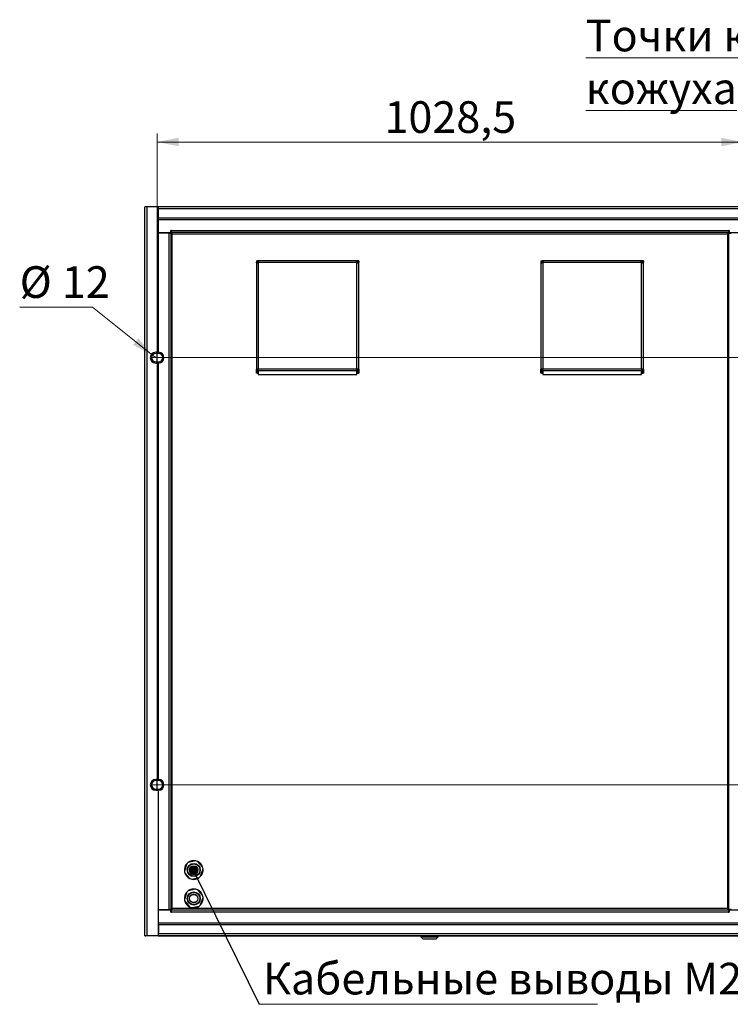
# Model space of a CAD drawing. Units: millimetres. Extents: x 20 to 408, y 114 to 286.
# Drawn here: x 242 to 325, y 171 to 286 of the extents above; entities that cross this region are included whole.
import ezdxf

# ---------------------------------------------------------------- set-up
doc = ezdxf.new("R2010")
doc.units = ezdxf.units.MM
doc.styles.add('SLDTEXTSTYLE0', font='TXT', dxfattribs={"width": 0.7, "bigfont": 'bigfont'})
doc.styles.add('SLDTEXTSTYLE1', font='TXT', dxfattribs={"width": 0.7})
doc.dimstyles.new('SLDDIMSTYLE0', dxfattribs={"dimtxt": 3.393075, "dimasz": 2.5, "dimexe": 0, "dimexo": 0.0625, "dimgap": 0.848269, "dimtad": 2, "dimdec": 1, "dimlfac": 15, "dimrnd": 1e-09, "dimzin": 12, "dimdsep": 46, "dimtxsty": 'SLDTEXTSTYLE1', "dimsah": 1, "dimcen": 0.09, "dimadec": 0, "dimazin": 3, "dimtfac": 1, "dimtdec": 3, "dimtofl": 0, "dimtmove": 0, "dimatfit": 3, "dimfxl": 1, "dimfrac": 2, "dimtolj": 1, "dimtzin": 12, "dimarcsym": 0})
doc.dimstyles.new('SLDDIMSTYLE3', dxfattribs={"dimtxt": 3.393075, "dimasz": 2.5, "dimexe": 0, "dimexo": 0.0625, "dimgap": 0.848269, "dimtad": 0, "dimtih": 1, "dimtoh": 1, "dimdec": 1, "dimlfac": 15, "dimrnd": 1e-09, "dimzin": 12, "dimdsep": 46, "dimtxsty": 'SLDTEXTSTYLE1', "dimsah": 1, "dimcen": 0, "dimadec": 0, "dimazin": 3, "dimtfac": 1, "dimtdec": 3, "dimtofl": 0, "dimtmove": 0, "dimatfit": 3, "dimfxl": 1, "dimfrac": 2, "dimtolj": 1, "dimtzin": 12, "dimarcsym": 0})
doc.dimstyles.new('SLDDIMSTYLE4', dxfattribs={"dimtxt": 0.18, "dimasz": 1, "dimexe": 0, "dimexo": 0.0625, "dimgap": 0, "dimtad": 0, "dimtih": 1, "dimtoh": 1, "dimdec": 0, "dimrnd": 1e-09, "dimzin": 0, "dimdsep": 46, "dimtxsty": 'Standard', "dimblk1": 'DOT', "dimblk2": 'DOT', "dimsah": 1, "dimcen": 0.09, "dimadec": 0, "dimazin": 0, "dimtfac": 1, "dimtdec": 0, "dimtofl": 0, "dimtmove": 0, "dimatfit": 3, "dimldrblk": 'DOT', "dimfxl": 1, "dimfrac": 2, "dimtolj": 1, "dimtzin": 0, "dimarcsym": 0})

# ---------------------------------------------------------------- blocks, each defined once
blk = doc.blocks.new('_D_6')
at = {"color": 7, "linetype": 'Continuous', "lineweight": 0, "transparency": 16777216}
for p, q in [((258.81, 246.73), (407.8, 246.73)), ((406.8, 246.73), (406.8, 196.73)), ((258.81, 196.73), (407.8, 196.73))]:
    blk.add_line(p, q, dxfattribs=at)
at = {"color": 7, "linetype": 'Continuous', "lineweight": 18, "transparency": 16777216}
for points in [[(406.8, 246.73), (406.3, 244.23), (407.3, 244.23)], [(406.8, 196.73), (407.3, 199.23), (406.3, 199.23)]]:
    blk.add_solid(points, dxfattribs=at)
at = {"color": 7, "linetype": 'Continuous', "lineweight": 18, "transparency": 16777216, "insert": (402.02, 221.06), "char_height": 3.704, "attachment_point": 1, "rotation": 90, "style": 'SLDTEXTSTYLE1'}
blk.add_mtext('750', dxfattribs=at)
blk = doc.blocks.new('_D_7')
at = {"color": 7, "linetype": 'Continuous', "lineweight": 0, "transparency": 16777216}
for p, q in [((258.23, 197.31), (258.23, 272.97)), ((326.8, 197.31), (326.8, 272.97)), ((258.23, 271.97), (326.8, 271.97))]:
    blk.add_line(p, q, dxfattribs=at)
at = {"color": 7, "linetype": 'Continuous', "lineweight": 18, "transparency": 16777216}
for points in [[(258.23, 271.97), (260.73, 271.47), (260.73, 272.47)], [(326.8, 271.97), (324.3, 272.47), (324.3, 271.47)]]:
    blk.add_solid(points, dxfattribs=at)
at = {"color": 7, "linetype": 'Continuous', "lineweight": 18, "transparency": 16777216, "insert": (284.85, 276.74), "char_height": 3.704, "attachment_point": 1, "style": 'SLDTEXTSTYLE1'}
blk.add_mtext('1028,5', dxfattribs=at)
blk = doc.blocks.new('_D_9')
at = {"color": 7, "linetype": 'Continuous', "lineweight": 0, "transparency": 16777216}
for p, q in [((250.67, 252.65), (242.13, 252.65)), ((257.67, 247.04), (250.67, 252.65)), ((258.06, 246.73), (257.67, 247.04))]:
    blk.add_line(p, q, dxfattribs=at)
at = {"color": 7, "linetype": 'Continuous', "lineweight": 18, "transparency": 16777216}
blk.add_solid([(257.67, 247.04), (256.03, 249), (255.41, 248.22)], dxfattribs=at)
at = {"color": 7, "linetype": 'Continuous', "lineweight": 18, "transparency": 16777216, "char_height": 3.704, "attachment_point": 1, "style": 'SLDTEXTSTYLE1'}
for s, insert in [('%%c', (242.13, 257.43)), ('12', (247.06, 257.43))]:
    blk.add_mtext(s, dxfattribs=dict(at, insert=insert))
blk = doc.blocks.new('SW_NOTE_0')
at = {"color": 0, "linetype": 'Continuous', "lineweight": 0}
blk.add_line((39.64, 0), (0, 0), dxfattribs=at)
at = {"color": 0, "linetype": 'Continuous', "lineweight": 0, "insert": (0.45, 4.86), "char_height": 3.7042, "attachment_point": 1, "style": 'SLDTEXTSTYLE0'}
blk.add_mtext('Кабельные выводы М20', dxfattribs=at)
blk = doc.blocks.new('_Dot')
at = {"color": 0, "linetype": 'ByBlock', "lineweight": -2}
blk.add_line((-0.5, 0), (-1, 0), dxfattribs=at)
at = {"color": 0, "linetype": 'ByBlock', "const_width": 0.5}
blk.add_lwpolyline([(-0.25, 0, 1), (0.25, 0, 1)], format="xyb", close=True, dxfattribs=at)
blk = doc.blocks.new('SW_CENTERMARKSYMBOL_0')
at = {"color": 0, "linetype": 'Continuous', "lineweight": 18}
for p, q in [((-0.13, 0), (-0.57, 0)), ((0, 0), (-0.07, 0)), ((0, 0.13), (0, 0.57)), ((0, 0), (0, 0.07)), ((0, 0), (0, -0.07)), ((0, 0), (0.07, 0)), ((0.13, 0), (0.57, 0)), ((0, -0.13), (0, -0.57))]:
    blk.add_line(p, q, dxfattribs=at)
blk = doc.blocks.new('SW_CENTERMARKSYMBOL_1')
at = {"color": 0, "linetype": 'Continuous', "lineweight": 18}
for p, q in [((-0.13, 0), (-0.57, 0)), ((0, 0), (-0.07, 0)), ((0, 0.13), (0, 0.57)), ((0, 0), (0, 0.07)), ((0, 0), (0, -0.07)), ((0, 0), (0.07, 0)), ((0.13, 0), (0.57, 0)), ((0, -0.13), (0, -0.57))]:
    blk.add_line(p, q, dxfattribs=at)

msp = doc.modelspace()

# ---------------------------------------------------------------- linework, layer by layer
at = {"color": 7, "linetype": 'Continuous', "lineweight": 25}
for p, q in [((256.7961, 179.0631), (256.7961, 264.3964)), ((257.0521, 264.3964), (256.7961, 264.3964)), ((257.0521, 179.0631), (257.0521, 264.3964)), ((258.3294, 264.3964), (257.0521, 264.3964)), ((258.3294, 264.3964), (258.3294, 247.3631)), ((258.3961, 264.3964), (258.3294, 264.3964)), ((258.3961, 264.2964), (258.3294, 264.2964)), ((258.3961, 264.2798), (258.3294, 264.2798)), ((258.3961, 264.0798), (258.3294, 264.0798)), ((395.1961, 264.3964), (258.3961, 264.3964)), ((258.3961, 264.1404), (258.3961, 264.3964)), ((395.1961, 264.1404), (258.3961, 264.1404)), ((258.3961, 263.0631), (258.3961, 264.1404)), ((326.6794, 262.8631), (258.3461, 262.8631)), ((258.3461, 262.8631), (258.3461, 261.3858)), ((395.1961, 263.0631), (258.3961, 263.0631)), ((258.3461, 261.8131), (258.3294, 261.8131)), ((258.3461, 261.6131), (258.3294, 261.6131)), ((259.8932, 261.6191), (259.8127, 261.6191)), ((259.8127, 261.3858), (259.8127, 261.6191)), ((259.8932, 261.6131), (259.8127, 261.6131)), ((259.8932, 261.6191), (325.1323, 261.6191)), ((259.8932, 261.3631), (259.8932, 261.6191)), ((325.2127, 261.6191), (325.1323, 261.6191)), ((325.1323, 261.6191), (325.1323, 261.3631)), ((325.2127, 261.6131), (325.1323, 261.6131)), ((325.2127, 261.6191), (325.2127, 261.3858)), ((258.3461, 261.5964), (258.3294, 261.5964)), ((258.3461, 261.3858), (259.8127, 261.3858)), ((259.5901, 261.316), (258.3461, 261.316)), ((258.3461, 261.316), (258.3461, 247.3631)), ((259.3627, 261.3858), (259.3627, 261.316)), ((259.5627, 261.3858), (259.5627, 261.316)), ((259.5901, 261.316), (259.5901, 182.1436)), ((259.5901, 261.316), (259.8461, 261.316)), ((259.7461, 261.3858), (259.7461, 261.3631)), ((259.7461, 261.3631), (259.8932, 261.3631)), ((259.8461, 261.3298), (259.7461, 261.3298)), ((259.7461, 261.3298), (259.7461, 261.316)), ((259.8127, 261.4631), (259.8932, 261.4631)), ((259.8461, 261.3298), (259.8461, 261.316)), ((259.8461, 261.316), (259.8461, 182.1436)), ((325.1323, 261.3631), (259.8932, 261.3631)), ((260.0021, 182.2524), (260.0021, 261.2071)), ((260.0021, 261.2071), (325.0234, 261.2071)), ((325.0234, 261.2071), (325.0234, 182.2524)), ((325.2127, 261.4631), (325.1323, 261.4631)), ((325.2794, 261.3631), (325.1323, 261.3631)), ((325.1794, 261.3298), (325.1794, 261.316)), ((325.1794, 261.3298), (325.2794, 261.3298)), ((325.1794, 261.316), (325.4354, 261.316)), ((325.1794, 182.1436), (325.1794, 261.316)), ((325.2127, 261.3858), (326.6794, 261.3858)), ((325.2794, 261.3858), (325.2794, 261.3631)), ((325.2794, 261.3298), (325.2794, 261.316)), ((269.8461, 258.0631), (269.8461, 257.9631)), ((269.8461, 258.0631), (269.9932, 258.0631)), ((269.8461, 257.9631), (269.9932, 257.9631)), ((269.9461, 257.9564), (269.8461, 257.9564)), ((269.8461, 257.9564), (269.8461, 257.916)), ((269.8461, 257.916), (269.8461, 245.3964)), ((269.8657, 257.916), (269.9565, 257.916)), ((269.9461, 257.9564), (269.9461, 257.916)), ((281.6989, 258.0631), (269.9932, 258.0631)), ((269.9932, 258.0434), (269.9932, 257.9527)), ((270.0587, 257.8243), (270.0587, 245.3964)), ((281.6073, 257.8504), (270.0849, 257.8504)), ((281.6334, 245.3964), (281.6334, 257.8243)), ((281.8461, 258.0631), (281.6989, 258.0631)), ((281.6989, 258.0434), (281.6989, 257.9527)), ((281.8461, 257.9631), (281.6989, 257.9631)), ((281.8264, 257.916), (281.7357, 257.916)), ((281.7461, 257.9564), (281.8461, 257.9564)), ((281.7461, 257.9564), (281.7461, 257.916)), ((281.8461, 258.0631), (281.8461, 257.9631)), ((281.8461, 257.9564), (281.8461, 257.916)), ((281.8461, 245.3964), (281.8461, 257.916)), ((303.1794, 258.0631), (303.3266, 258.0631)), ((303.1794, 258.0631), (303.1794, 257.9631)), ((303.1794, 257.9631), (303.3266, 257.9631)), ((303.2794, 257.9564), (303.1794, 257.9564)), ((303.1794, 257.9564), (303.1794, 257.916)), ((303.1794, 257.916), (303.1794, 245.3964)), ((303.1991, 257.916), (303.2898, 257.916)), ((303.2794, 257.9564), (303.2794, 257.916)), ((315.0323, 258.0631), (303.3266, 258.0631)), ((303.3266, 258.0434), (303.3266, 257.9527)), ((303.3921, 257.8243), (303.3921, 245.3964)), ((314.9406, 257.8504), (303.4182, 257.8504)), ((314.9667, 245.3964), (314.9667, 257.8243)), ((315.1794, 258.0631), (315.0323, 258.0631)), ((315.0323, 258.0434), (315.0323, 257.9527)), ((315.1794, 257.9631), (315.0323, 257.9631)), ((315.1598, 257.916), (315.069, 257.916)), ((315.0794, 257.9564), (315.1794, 257.9564)), ((315.0794, 257.9564), (315.0794, 257.916)), ((315.1794, 258.0631), (315.1794, 257.9631)), ((315.1794, 257.9564), (315.1794, 257.916)), ((315.1794, 245.3964), (315.1794, 257.916)), ((258.3294, 247.3631), (258.0627, 247.3631)), ((258.3961, 247.2298), (258.0627, 247.2298)), ((258.2294, 246.2298), (258.2294, 247.2298)), ((258.3461, 247.3631), (258.3961, 247.3631)), ((258.0627, 246.2298), (258.3961, 246.2298)), ((258.0627, 246.0964), (258.3294, 246.0964)), ((258.3294, 246.0964), (258.3294, 197.3631)), ((258.3961, 246.0964), (258.3461, 246.0964)), ((258.3461, 246.0964), (258.3461, 197.3631)), ((270.0587, 245.3964), (269.8461, 245.3964)), ((269.8461, 244.9298), (269.8461, 245.3964)), ((269.9461, 244.9298), (269.8461, 244.9298)), ((269.9461, 244.9298), (269.9461, 245.3964)), ((269.9461, 244.9298), (270.0587, 244.9298)), ((281.6334, 245.3964), (270.0587, 245.3964)), ((270.0587, 245.2123), (270.0587, 245.3964)), ((270.0587, 245.2123), (281.6334, 245.2123)), ((270.0587, 245.2123), (270.0587, 244.7736)), ((270.0587, 244.7736), (281.6334, 244.7736)), ((281.8461, 245.3964), (281.6334, 245.3964)), ((281.6334, 245.3964), (281.6334, 245.2123)), ((281.6334, 244.7736), (281.6334, 245.2123)), ((281.6334, 244.9298), (281.7461, 244.9298)), ((281.7461, 245.3964), (281.7461, 244.9298)), ((281.7461, 244.9298), (281.8461, 244.9298)), ((281.8461, 245.3964), (281.8461, 244.9298)), ((303.3921, 245.3964), (303.1794, 245.3964)), ((303.1794, 244.9298), (303.1794, 245.3964)), ((303.2794, 244.9298), (303.1794, 244.9298)), ((303.2794, 244.9298), (303.2794, 245.3964)), ((303.2794, 244.9298), (303.3921, 244.9298)), ((314.9667, 245.3964), (303.3921, 245.3964)), ((303.3921, 245.2123), (303.3921, 245.3964)), ((303.3921, 245.2123), (314.9667, 245.2123)), ((303.3921, 245.2123), (303.3921, 244.7736)), ((303.3921, 244.7736), (314.9667, 244.7736)), ((315.1794, 245.3964), (314.9667, 245.3964)), ((314.9667, 245.3964), (314.9667, 245.2123)), ((314.9667, 244.7736), (314.9667, 245.2123)), ((314.9667, 244.9298), (315.0794, 244.9298)), ((315.0794, 245.3964), (315.0794, 244.9298)), ((315.0794, 244.9298), (315.1794, 244.9298)), ((315.1794, 245.3964), (315.1794, 244.9298)), ((258.3294, 197.3631), (258.0627, 197.3631)), ((258.3961, 197.2298), (258.0627, 197.2298)), ((258.2294, 196.2298), (258.2294, 197.2298)), ((258.3461, 197.3631), (258.3961, 197.3631)), ((258.0627, 196.2298), (258.3961, 196.2298)), ((258.0627, 196.0964), (258.3294, 196.0964)), ((258.3294, 196.0964), (258.3294, 179.0631)), ((258.3461, 196.0964), (258.3461, 182.1436)), ((258.3961, 196.0964), (258.3461, 196.0964)), ((261.7016, 187.5012), (261.4224, 186.6451)), ((262.7464, 187.8346), (261.8654, 187.6484)), ((262.1294, 186.4687), (262.1294, 187.0575)), ((263.5575, 187.0965), (262.9557, 187.7663)), ((263.3239, 186.025), (263.6031, 186.881)), ((261.468, 186.4297), (262.0697, 185.7599)), ((262.2791, 185.6916), (263.1601, 185.8778)), ((262.7464, 184.5013), (261.8654, 184.315)), ((263.5575, 183.7632), (262.9557, 184.433)), ((261.7016, 184.1678), (261.4224, 183.3118)), ((263.3239, 182.6917), (263.6031, 183.5477)), ((258.3461, 182.1436), (259.5901, 182.1436)), ((259.3627, 182.1436), (259.3627, 182.0738)), ((259.5627, 182.1436), (259.5627, 182.0738)), ((259.8461, 182.1436), (259.5901, 182.1436)), ((259.7461, 182.1298), (259.7461, 182.1436)), ((259.8461, 182.1298), (259.7461, 182.1298)), ((259.7461, 182.0738), (259.7461, 182.0964)), ((259.7461, 182.0964), (259.8932, 182.0964)), ((259.8461, 182.1298), (259.8461, 182.1436)), ((259.8932, 182.0964), (325.1323, 182.0964)), ((259.8932, 181.8404), (259.8932, 182.0964)), ((325.0234, 182.2524), (260.0021, 182.2524)), ((261.468, 183.0963), (262.0697, 182.4266)), ((262.2791, 182.3583), (263.1601, 182.5445)), ((325.1323, 182.0964), (325.1323, 181.8404)), ((325.2794, 182.0964), (325.1323, 182.0964)), ((325.4354, 182.1436), (325.1794, 182.1436)), ((325.1794, 182.1298), (325.1794, 182.1436)), ((325.1794, 182.1298), (325.2794, 182.1298)), ((325.2794, 182.1298), (325.2794, 182.1436)), ((325.2794, 182.0738), (325.2794, 182.0964)), ((258.3461, 181.8631), (258.3294, 181.8631)), ((258.3461, 181.8464), (258.3294, 181.8464)), ((258.3461, 181.6464), (258.3294, 181.6464)), ((258.3461, 182.0738), (258.3461, 180.5964)), ((259.8127, 182.0738), (258.3461, 182.0738)), ((259.8127, 181.8404), (259.8127, 182.0738)), ((259.8127, 181.9964), (259.8932, 181.9964)), ((259.8932, 181.8464), (259.8127, 181.8464)), ((259.8127, 181.8404), (259.8932, 181.8404)), ((325.1323, 181.8404), (259.8932, 181.8404)), ((325.2127, 181.9964), (325.1323, 181.9964)), ((325.2127, 181.8464), (325.1323, 181.8464)), ((325.1323, 181.8404), (325.2127, 181.8404)), ((325.2127, 182.0738), (325.2127, 181.8404)), ((326.6794, 182.0738), (325.2127, 182.0738)), ((258.3461, 180.5964), (326.6794, 180.5964)), ((258.3961, 180.3964), (258.3961, 179.3191)), ((258.3961, 180.3964), (395.1961, 180.3964)), ((256.7961, 179.0564), (256.7961, 179.0631)), ((257.0521, 179.0631), (256.7961, 179.0631)), ((256.7961, 179.0564), (256.8961, 179.0564)), ((256.8961, 179.0564), (256.8961, 179.0631)), ((256.9027, 179.0631), (256.9027, 179.0564)), ((396.6894, 179.0564), (256.9027, 179.0564)), ((258.3294, 179.0631), (257.0521, 179.0631)), ((258.3961, 179.3798), (258.3294, 179.3798)), ((258.3961, 179.1798), (258.3294, 179.1798)), ((258.3294, 179.1631), (258.3961, 179.1631)), ((258.3294, 179.0631), (258.3961, 179.0631)), ((258.3961, 179.3191), (395.1961, 179.3191)), ((258.3961, 179.0631), (258.3961, 179.3191)), ((258.3961, 179.0631), (395.1961, 179.0631)), ((289.1294, 179.0564), (289.1294, 178.9564)), ((289.1294, 178.9564), (289.3627, 178.6898)), ((289.1294, 178.9564), (290.1294, 178.9564)), ((289.3627, 178.6898), (290.8961, 178.6898)), ((290.1294, 178.9564), (291.1294, 178.9564)), ((290.8961, 178.6898), (291.1294, 178.9564)), ((291.1294, 178.9564), (291.1294, 179.0564))]:
    msp.add_line(p, q, dxfattribs=at)
for centre, radius in [((262.5127, 186.7631), 0.7667), ((262.5127, 186.7631), 0.75), ((262.5127, 186.7631), 0.7167), ((262.5127, 186.7631), 0.5), ((262.5127, 186.7631), 0.4933), ((262.5127, 186.7631), 0.4833), ((262.5127, 183.4298), 0.7667), ((262.5127, 183.4298), 0.75), ((262.5127, 183.4298), 0.7167), ((262.5127, 183.4298), 0.5), ((262.5127, 183.4298), 0.4933), ((262.5127, 183.4298), 0.4833)]:
    msp.add_circle(centre, radius, dxfattribs=at)
for centre, radius, start, end in [((269.9932, 257.916), 0.1127, 305.562708, 324.437292), ((281.6989, 257.916), 0.1127, 215.562708, 234.437292), ((303.3266, 257.916), 0.1127, 305.562708, 324.437292), ((315.0323, 257.916), 0.1127, 215.562708, 234.437292), ((258.0627, 246.7298), 0.6333, 90, 270), ((258.0627, 246.7298), 0.5, 90, 270), ((258.3961, 246.7298), 0.6333, 270, 90), ((258.3961, 246.7298), 0.5, 270, 90), ((258.0627, 196.7298), 0.6333, 90, 270), ((258.0627, 196.7298), 0.5, 90, 270), ((258.3961, 196.7298), 0.6333, 270, 90), ((258.3961, 196.7298), 0.5, 270, 90), ((262.5127, 186.7631), 1.0967, 77.700141, 126.17445), ((262.5127, 186.7631), 1.0967, 137.700141, 186.17445), ((262.5127, 186.7631), 1.0967, 126.17445, 137.700141), ((262.5127, 186.7631), 1.0967, 66.17445, 77.700141), ((262.5127, 186.7631), 1.0967, 17.700141, 66.17445), ((262.5127, 186.7631), 1.0967, 317.700141, 6.17445), ((262.5127, 186.7631), 1.0967, 6.17445, 17.700141), ((262.5127, 186.7631), 1.0967, 186.17445, 197.700141), ((262.5127, 186.7631), 1.0967, 197.700141, 246.17445), ((262.5127, 186.7631), 1.0967, 246.17445, 257.700141), ((262.5127, 186.7631), 1.0967, 257.700141, 306.17445), ((262.5127, 186.7631), 1.0967, 306.17445, 317.700141), ((262.5127, 183.4298), 1.0967, 77.700141, 126.17445), ((262.5127, 183.4298), 1.0967, 66.17445, 77.700141), ((262.5127, 183.4298), 1.0967, 17.700141, 66.17445), ((262.5127, 183.4298), 1.0967, 137.700141, 186.17445), ((262.5127, 183.4298), 1.0967, 186.17445, 197.700141), ((262.5127, 183.4298), 1.0967, 126.17445, 137.700141), ((262.5127, 183.4298), 1.0967, 317.700141, 6.17445), ((262.5127, 183.4298), 1.0967, 6.17445, 17.700141), ((262.5127, 183.4298), 1.0967, 197.700141, 246.17445), ((262.5127, 183.4298), 1.0967, 246.17445, 257.700141), ((262.5127, 183.4298), 1.0967, 257.700141, 306.17445), ((262.5127, 183.4298), 1.0967, 306.17445, 317.700141)]:
    msp.add_arc(centre, radius, start, end, dxfattribs=at)
for points, knots in [([(259.8461, 261.316), (259.8482, 261.3074), (259.8523, 261.2904), (259.8844, 261.2648), (259.9307, 261.2392), (259.9733, 261.2199), (259.9972, 261.2093), (260.0021, 261.2071)], [0, 0, 0, 0, 0.23505043, 0.47015154, 0.70525318, 0.94035484, 1, 1, 1, 1]), ([(325.1323, 261.3631), (325.1237, 261.361), (325.1067, 261.3569), (325.0811, 261.3248), (325.0555, 261.2784), (325.0362, 261.2359), (325.0256, 261.2119), (325.0234, 261.2071)], [0, 0, 0, 0, 0.23505043, 0.47015154, 0.70525318, 0.94035484, 1, 1, 1, 1]), ([(270.0587, 257.8243), (270.0466, 257.819), (270.0218, 257.8081), (269.9821, 257.8023), (269.9449, 257.8041), (269.9136, 257.8141), (269.8905, 257.8316), (269.8756, 257.8554), (269.8672, 257.8842), (269.8662, 257.9056), (269.8657, 257.916)], [0, 0, 0, 0, 0.1315745, 0.26874557, 0.40715379, 0.54219702, 0.66994752, 0.78810997, 0.89697903, 1, 1, 1, 1]), ([(269.9979, 257.8061), (269.9923, 257.8089), (269.9803, 257.815), (269.9688, 257.8335), (269.9612, 257.8574), (269.9572, 257.8856), (269.9567, 257.9057), (269.9565, 257.916)], [0, 0, 0, 0, 0.16310866, 0.35024745, 0.55468933, 0.77338366, 1, 1, 1, 1]), ([(270.0386, 257.8165), (270.031, 257.8214), (270.0085, 257.8358), (269.9777, 257.8584), (269.9642, 257.876), (269.958, 257.8841)], [0, 0, 0, 0, 0.21692869, 0.64131848, 1, 1, 1, 1]), ([(269.9932, 258.0434), (270.0036, 258.043), (270.025, 258.042), (270.0538, 258.0336), (270.0776, 258.0187), (270.095, 257.9956), (270.1051, 257.9643), (270.1069, 257.9271), (270.1011, 257.8874), (270.0902, 257.8626), (270.0849, 257.8504)], [0, 0, 0, 0, 0.103020874, 0.211889946, 0.330052412, 0.457802923, 0.592846164, 0.731254397, 0.868425482, 1, 1, 1, 1]), ([(269.9932, 257.9527), (270.0034, 257.9524), (270.0235, 257.952), (270.0517, 257.9479), (270.0758, 257.9404), (270.0941, 257.9284), (270.103, 257.9141), (270.1059, 257.9028), (270.1057, 257.8977), (270.1056, 257.8961)], [0, 0, 0, 0, 0.20059991, 0.39418751, 0.57515887, 0.74081359, 0.89281316, 0.96592105, 1, 1, 1, 1]), ([(270.0252, 257.9512), (270.0334, 257.9448), (270.0512, 257.931), (270.0723, 257.9022), (270.0852, 257.8822), (270.0885, 257.8771)], [0, 0, 0, 0, 0.388603749, 0.842134482, 1, 1, 1, 1]), ([(281.6073, 257.8504), (281.602, 257.8626), (281.5911, 257.8874), (281.5853, 257.9271), (281.5871, 257.9643), (281.5971, 257.9956), (281.6146, 258.0187), (281.6384, 258.0336), (281.6672, 258.042), (281.6886, 258.043), (281.6989, 258.0434)], [0, 0, 0, 0, 0.131574503, 0.268745574, 0.407153791, 0.542197018, 0.669947515, 0.788109968, 0.896979028, 1, 1, 1, 1]), ([(281.5865, 257.8961), (281.5865, 257.8977), (281.5863, 257.9028), (281.5891, 257.9141), (281.5981, 257.9284), (281.6164, 257.9404), (281.6404, 257.9479), (281.6686, 257.952), (281.6887, 257.9524), (281.6989, 257.9527)], [0, 0, 0, 0, 0.03397148, 0.10724801, 0.25923713, 0.42488046, 0.60583938, 0.79941366, 1, 1, 1, 1]), ([(281.6037, 257.8771), (281.6071, 257.8825), (281.6202, 257.9027), (281.6414, 257.9314), (281.659, 257.945), (281.6671, 257.9512)], [0, 0, 0, 0, 0.16484552, 0.61746207, 1, 1, 1, 1]), ([(281.8264, 257.916), (281.8259, 257.9056), (281.825, 257.8842), (281.8166, 257.8554), (281.8017, 257.8316), (281.7786, 257.8141), (281.7473, 257.8041), (281.7101, 257.8023), (281.6704, 257.8081), (281.6456, 257.819), (281.6334, 257.8243)], [0, 0, 0, 0, 0.10302087, 0.21188995, 0.33005241, 0.45780292, 0.59284616, 0.7312544, 0.86842548, 1, 1, 1, 1]), ([(281.7341, 257.884), (281.7278, 257.8758), (281.714, 257.858), (281.6852, 257.8369), (281.6652, 257.824), (281.6601, 257.8207)], [0, 0, 0, 0, 0.38860375, 0.84213448, 1, 1, 1, 1]), ([(281.7357, 257.916), (281.7354, 257.9057), (281.735, 257.8856), (281.7309, 257.8574), (281.7234, 257.8334), (281.7114, 257.8151), (281.697, 257.8061), (281.6858, 257.8033), (281.6807, 257.8035), (281.6791, 257.8036)], [0, 0, 0, 0, 0.20059991, 0.39418751, 0.57515887, 0.74081359, 0.89281316, 0.96592105, 1, 1, 1, 1]), ([(303.3921, 257.8243), (303.3799, 257.819), (303.3551, 257.8081), (303.3154, 257.8023), (303.2782, 257.8041), (303.2469, 257.8141), (303.2238, 257.8316), (303.2089, 257.8554), (303.2005, 257.8842), (303.1996, 257.9056), (303.1991, 257.916)], [0, 0, 0, 0, 0.1315745, 0.26874557, 0.40715379, 0.54219702, 0.66994752, 0.78810997, 0.89697903, 1, 1, 1, 1]), ([(303.3312, 257.8061), (303.3256, 257.8089), (303.3137, 257.815), (303.3022, 257.8335), (303.2946, 257.8574), (303.2905, 257.8856), (303.2901, 257.9057), (303.2898, 257.916)], [0, 0, 0, 0, 0.16310866, 0.35024745, 0.55468933, 0.77338366, 1, 1, 1, 1]), ([(303.3719, 257.8165), (303.3643, 257.8214), (303.3419, 257.8358), (303.3111, 257.8584), (303.2975, 257.876), (303.2913, 257.8841)], [0, 0, 0, 0, 0.21692869, 0.64131848, 1, 1, 1, 1]), ([(303.3266, 258.0434), (303.3369, 258.043), (303.3583, 258.042), (303.3871, 258.0336), (303.4109, 258.0187), (303.4284, 257.9956), (303.4384, 257.9643), (303.4402, 257.9271), (303.4344, 257.8874), (303.4235, 257.8626), (303.4182, 257.8504)], [0, 0, 0, 0, 0.10302087, 0.21188995, 0.33005241, 0.45780292, 0.59284616, 0.7312544, 0.86842548, 1, 1, 1, 1]), ([(303.3266, 257.9527), (303.3368, 257.9524), (303.3569, 257.952), (303.3851, 257.9479), (303.4091, 257.9404), (303.4274, 257.9284), (303.4364, 257.9141), (303.4392, 257.9028), (303.439, 257.8977), (303.439, 257.8961)], [0, 0, 0, 0, 0.20059991, 0.39418751, 0.57515887, 0.74081359, 0.89281316, 0.96592105, 1, 1, 1, 1]), ([(303.3585, 257.9512), (303.3667, 257.9448), (303.3845, 257.931), (303.4056, 257.9022), (303.4185, 257.8822), (303.4218, 257.8771)], [0, 0, 0, 0, 0.38860375, 0.84213448, 1, 1, 1, 1]), ([(314.9406, 257.8504), (314.9353, 257.8626), (314.9244, 257.8874), (314.9186, 257.9271), (314.9204, 257.9643), (314.9305, 257.9956), (314.9479, 258.0187), (314.9717, 258.0336), (315.0005, 258.042), (315.0219, 258.043), (315.0323, 258.0434)], [0, 0, 0, 0, 0.1315745, 0.26874557, 0.40715379, 0.54219702, 0.66994752, 0.78810997, 0.89697903, 1, 1, 1, 1]), ([(314.9199, 257.8961), (314.9198, 257.8977), (314.9196, 257.9028), (314.9224, 257.9141), (314.9314, 257.9284), (314.9497, 257.9404), (314.9738, 257.9479), (315.002, 257.952), (315.022, 257.9524), (315.0323, 257.9527)], [0, 0, 0, 0, 0.03397148, 0.10724801, 0.25923713, 0.42488046, 0.60583938, 0.79941366, 1, 1, 1, 1]), ([(314.937, 257.8771), (314.9405, 257.8825), (314.9535, 257.9027), (314.9747, 257.9314), (314.9924, 257.945), (315.0004, 257.9512)], [0, 0, 0, 0, 0.16484552, 0.61746207, 1, 1, 1, 1]), ([(315.1598, 257.916), (315.1593, 257.9056), (315.1583, 257.8842), (315.1499, 257.8554), (315.135, 257.8316), (315.1119, 257.8141), (315.0806, 257.8041), (315.0434, 257.8023), (315.0037, 257.8081), (314.9789, 257.819), (314.9667, 257.8243)], [0, 0, 0, 0, 0.10302087, 0.21188995, 0.33005241, 0.45780292, 0.59284616, 0.7312544, 0.86842548, 1, 1, 1, 1]), ([(315.0675, 257.884), (315.0611, 257.8758), (315.0473, 257.858), (315.0185, 257.8369), (314.9986, 257.824), (314.9934, 257.8207)], [0, 0, 0, 0, 0.388603749, 0.842134482, 1, 1, 1, 1]), ([(315.069, 257.916), (315.0688, 257.9057), (315.0683, 257.8856), (315.0642, 257.8574), (315.0567, 257.8334), (315.0447, 257.8151), (315.0304, 257.8061), (315.0191, 257.8033), (315.0141, 257.8035), (315.0125, 257.8036)], [0, 0, 0, 0, 0.20059991, 0.39418751, 0.57515887, 0.74081359, 0.89281316, 0.96592105, 1, 1, 1, 1]), ([(260.0021, 182.2524), (259.9829, 182.2439), (259.9445, 182.2268), (259.8946, 182.2012), (259.8594, 182.1757), (259.8469, 182.1564), (259.8462, 182.1457), (259.8461, 182.1436)], [0, 0, 0, 0, 0.23504832, 0.47014943, 0.70525107, 0.94035272, 1, 1, 1, 1]), ([(325.0234, 182.2524), (325.0319, 182.2332), (325.049, 182.1948), (325.0746, 182.1449), (325.1002, 182.1097), (325.1195, 182.0973), (325.1301, 182.0966), (325.1323, 182.0964)], [0, 0, 0, 0, 0.23504832, 0.47014943, 0.70525107, 0.94035272, 1, 1, 1, 1])]:
    msp.add_open_spline(points, degree=3, knots=knots, dxfattribs=at)
for points in [[(260.0021, 261.2071), (259.993, 261.2275), (259.9749, 261.2684), (259.9477, 261.32), (259.9204, 261.3561), (259.9023, 261.3608), (259.8932, 261.3631)], [(325.0234, 261.2071), (325.0439, 261.2162), (325.0847, 261.2343), (325.1363, 261.2615), (325.1724, 261.2887), (325.1771, 261.3069), (325.1794, 261.316)], [(269.8461, 257.916), (269.8469, 257.916), (269.8486, 257.916), (269.86, 257.916), (269.8657, 257.916)], [(269.9932, 258.0434), (269.9932, 258.0491), (269.9932, 258.0606), (269.9932, 258.0622), (269.9932, 258.0631)], [(281.6989, 258.0631), (281.6989, 258.0622), (281.6989, 258.0606), (281.6989, 258.0491), (281.6989, 258.0434)], [(281.8264, 257.916), (281.8321, 257.916), (281.8435, 257.916), (281.8452, 257.916), (281.8461, 257.916)], [(303.1794, 257.916), (303.1803, 257.916), (303.182, 257.916), (303.1934, 257.916), (303.1991, 257.916)], [(303.3266, 258.0434), (303.3266, 258.0491), (303.3266, 258.0606), (303.3266, 258.0622), (303.3266, 258.0631)], [(315.0323, 258.0631), (315.0323, 258.0622), (315.0323, 258.0606), (315.0323, 258.0491), (315.0323, 258.0434)], [(315.1598, 257.916), (315.1655, 257.916), (315.1769, 257.916), (315.1786, 257.916), (315.1794, 257.916)], [(259.8932, 182.0964), (259.9023, 182.0988), (259.9204, 182.1035), (259.9477, 182.1395), (259.9749, 182.1911), (259.993, 182.232), (260.0021, 182.2524)], [(325.1794, 182.1436), (325.1771, 182.1526), (325.1724, 182.1708), (325.1363, 182.198), (325.0847, 182.2252), (325.0439, 182.2434), (325.0234, 182.2524)]]:
    msp.add_open_spline(points, degree=3, dxfattribs=at)

# ---------------------------------------------------------------- block references
at = {"color": 7, "linetype": 'Continuous', "lineweight": 0}
for name, p in [('SW_CENTERMARKSYMBOL_0', (258.2294, 246.7298)), ('SW_CENTERMARKSYMBOL_1', (258.2294, 196.7298)), ('SW_NOTE_0', (270.1697, 171.0426))]:
    msp.add_blockref(name, p, dxfattribs=at)

# ---------------------------------------------------------------- texts
at = {"color": 7, "linetype": 'Continuous', "lineweight": 0, "insert": (308.4216, 286.2865), "char_height": 3.704167, "attachment_point": 1, "style": 'SLDTEXTSTYLE0'}
msp.add_mtext('\\LТочки крепления кожуха', dxfattribs=at)

# ---------------------------------------------------------------- dimensions: what is measured, and where the dimension line sits
at = {"color": 7, "linetype": 'Continuous', "lineweight": 18}
dim = msp.add_linear_dim(base=(326.7961, 271.9671), p1=(258.2294, 197.2964), p2=(326.7961, 197.2964), dimstyle='SLDDIMSTYLE0', dxfattribs=at)
dim.commit()
dim.dimension.update_dxf_attribs({"geometry": '_D_7', "text_midpoint": (290.1452, 271.9671), "dimtype": 160})
dim = msp.add_radius_dim(center=(258.0627, 246.7298), mpoint=(257.6725, 247.0424), text='%%c12', dimstyle='SLDDIMSTYLE3', override={"dimpost": '<>'}, dxfattribs=at)
dim.commit()
dim.dimension.update_dxf_attribs({"geometry": '_D_9', "text_midpoint": (246.4011, 255.2442), "dimtype": 164})
dim = msp.add_linear_dim(base=(406.7961, 196.7298), p1=(258.7961, 246.7298), p2=(258.7961, 196.7298), angle=90, dimstyle='SLDDIMSTYLE0', dxfattribs=at)
dim.commit()
dim.dimension.update_dxf_attribs({"geometry": '_D_6', "text_midpoint": (406.7961, 224.1877), "dimtype": 160})

# ---------------------------------------------------------------- leaders
at = {"color": 7, "linetype": 'Continuous', "lineweight": 0}
msp.add_leader([(262.5042, 186.6771), (270.1697, 171.0426)], dimstyle='SLDDIMSTYLE4', dxfattribs=at)

doc.saveas('drawing.dxf')
